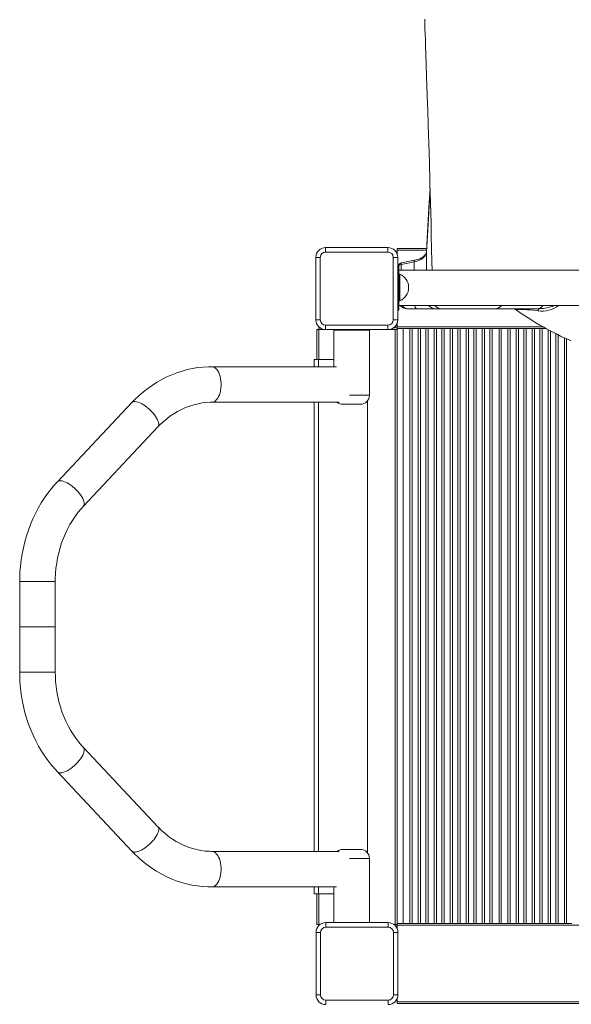
# Model space of a CAD drawing. Units: millimetres. Extents: x 9426 to 24817, y -2410 to 9965.
# Drawn here: x 17636 to 18256, y 4889 to 5994 of the extents above; entities that cross this region are included whole.
import ezdxf

# ---------------------------------------------------------------- set-up
doc = ezdxf.new("R2010")
doc.units = ezdxf.units.MM

msp = doc.modelspace()

# ---------------------------------------------------------------- linework, layer by layer
at = {"color": 7, "linetype": 'Continuous', "lineweight": 15}
for p, q in [((17968.892, 5657.236), (17968.892, 5727.236)), ((17973.892, 5727.236), (17968.892, 5727.236)), ((17973.892, 5727.236), (17973.892, 5657.236)), ((17979.892, 5733.236), (17979.892, 5738.236)), ((17979.892, 5738.236), (18049.892, 5738.236)), ((18049.892, 5733.236), (17979.892, 5733.236)), ((18049.892, 5733.236), (18049.892, 5738.236)), ((18055.892, 5657.236), (18055.892, 5727.236)), ((18055.892, 5727.236), (18060.892, 5727.236)), ((18060.233, 5735.271), (18060.233, 5737.271)), ((18060.233, 5737.271), (18093.454, 5737.271)), ((18060.233, 5730.988), (18060.233, 5735.271)), ((18060.892, 5727.236), (18060.892, 5657.236)), ((18062.215, 5718.059), (18060.892, 5718.059)), ((18062.215, 5718.059), (18062.215, 5668.078)), ((18500.656, 5713.059), (18062.215, 5713.059)), ((18063.215, 5708.459), (18062.215, 5708.459)), ((18063.215, 5708.459), (18063.215, 5678.459)), ((18062.215, 5678.459), (18063.215, 5678.459)), ((18062.215, 5673.059), (18501.66, 5673.059)), ((18062.215, 5668.078), (18060.892, 5668.078)), ((18060.892, 5668.059), (18062.215, 5668.059)), ((18062.215, 5668.078), (18062.215, 5668.059)), ((18082.354, 5669.634), (18071.349, 5669.634)), ((18103.231, 5669.634), (18082.354, 5669.634)), ((18110.122, 5669.634), (18103.231, 5669.634)), ((18170.103, 5669.634), (18110.122, 5669.634)), ((18217.705, 5669.634), (18170.103, 5669.634)), ((18220.039, 5669.634), (18217.705, 5669.634)), ((17968.892, 5657.236), (17973.892, 5657.236)), ((17979.892, 5646.236), (17979.892, 5651.236)), ((17979.892, 5651.236), (18049.892, 5651.236)), ((18049.892, 5646.236), (18049.892, 5651.236)), ((18060.892, 5657.236), (18055.892, 5657.236)), ((18060.233, 5649.271), (18060.233, 5653.483)), ((17970.233, 5646.271), (17970.233, 5612.414)), ((17972.233, 5646.271), (17970.233, 5646.271)), ((17972.233, 5646.271), (17972.233, 5648.271)), ((17973.518, 5648.271), (17972.233, 5648.271)), ((17979.016, 5646.271), (17972.233, 5646.271)), ((18049.892, 5646.236), (17979.892, 5646.236)), ((17989.105, 5646.236), (17989.105, 5604.527)), ((17989.105, 5645.414), (17989.105, 5646.236)), ((18029.105, 5645.414), (17989.105, 5645.414)), ((18029.105, 5572.414), (18029.105, 5646.236)), ((18029.105, 5645.414), (18029.105, 5646.236)), ((18058.233, 5646.271), (18050.768, 5646.271)), ((18058.233, 5648.271), (18056.266, 5648.271)), ((18058.233, 5646.271), (18058.233, 4978.271)), ((18060.233, 5646.271), (18058.233, 5646.271)), ((18060.233, 5647.271), (18060.233, 5649.271)), ((18060.233, 5647.271), (18066.983, 5647.271)), ((18060.233, 5646.271), (18060.233, 5646.807)), ((18060.233, 5646.271), (18060.233, 4979.271)), ((18060.383, 5646.271), (18060.233, 5646.271)), ((18060.383, 4979.644), (18060.383, 5646.898)), ((18066.983, 4979.271), (18066.983, 5647.271)), ((18074.462, 5647.271), (18066.983, 5647.271)), ((18074.462, 4979.271), (18074.462, 5647.271)), ((18074.462, 5647.271), (18077.048, 5647.271)), ((18077.048, 5647.271), (18077.048, 4979.271)), ((18077.048, 5647.271), (18083.917, 5647.271)), ((18083.917, 4979.271), (18083.917, 5647.271)), ((18083.917, 5647.271), (18086.503, 5647.271)), ((18086.503, 5647.271), (18086.503, 4979.271)), ((18092.462, 5647.271), (18086.503, 5647.271)), ((18092.462, 4979.271), (18092.462, 5647.271)), ((18092.462, 5647.271), (18095.048, 5647.271)), ((18095.048, 5647.271), (18095.048, 4979.271)), ((18095.048, 5647.271), (18101.917, 5647.271)), ((18101.917, 4979.271), (18101.917, 5647.271)), ((18101.917, 5647.271), (18104.503, 5647.271)), ((18104.503, 5647.271), (18104.503, 4979.271)), ((18110.462, 5647.271), (18104.503, 5647.271)), ((18110.462, 4979.271), (18110.462, 5647.271)), ((18110.462, 5647.271), (18113.048, 5647.271)), ((18113.048, 5647.271), (18113.048, 4979.271)), ((18113.048, 5647.271), (18119.917, 5647.271)), ((18119.917, 4979.271), (18119.917, 5647.271)), ((18119.917, 5647.271), (18122.503, 5647.271)), ((18122.503, 5647.271), (18122.503, 4979.271)), ((18128.462, 5647.271), (18122.503, 5647.271)), ((18128.462, 4979.271), (18128.462, 5647.271)), ((18128.462, 5647.271), (18131.048, 5647.271)), ((18131.048, 5647.271), (18131.048, 4979.271)), ((18131.048, 5647.271), (18137.917, 5647.271)), ((18137.917, 4979.271), (18137.917, 5647.271)), ((18137.917, 5647.271), (18140.503, 5647.271)), ((18140.503, 5647.271), (18140.503, 4979.271)), ((18146.462, 5647.271), (18140.503, 5647.271)), ((18146.462, 4979.271), (18146.462, 5647.271)), ((18146.462, 5647.271), (18149.048, 5647.271)), ((18149.048, 5647.271), (18149.048, 4979.271)), ((18149.048, 5647.271), (18155.917, 5647.271)), ((18155.917, 4979.271), (18155.917, 5647.271)), ((18155.917, 5647.271), (18158.503, 5647.271)), ((18158.503, 5647.271), (18158.503, 4979.271)), ((18164.462, 5647.271), (18158.503, 5647.271)), ((18164.462, 4979.271), (18164.462, 5647.271)), ((18164.462, 5647.271), (18167.048, 5647.271)), ((18167.048, 5647.271), (18167.048, 4979.271)), ((18167.048, 5647.271), (18174.983, 5647.271)), ((18174.983, 5647.271), (18174.983, 4979.271)), ((18176.983, 5647.271), (18174.983, 5647.271)), ((18176.983, 4979.271), (18176.983, 5647.271)), ((18176.983, 5647.271), (18177.233, 5647.271)), ((18184.712, 5647.271), (18177.233, 5647.271)), ((18177.233, 4979.271), (18177.233, 5647.271)), ((18184.712, 4979.271), (18184.712, 5647.271)), ((18184.712, 5647.271), (18187.298, 5647.271)), ((18187.298, 5647.271), (18187.298, 4979.271)), ((18187.298, 5647.271), (18194.167, 5647.271)), ((18194.167, 4979.271), (18194.167, 5647.271)), ((18194.167, 5647.271), (18196.753, 5647.271)), ((18196.753, 5647.271), (18196.753, 4979.271)), ((18202.712, 5647.271), (18196.753, 5647.271)), ((18202.712, 4979.271), (18202.712, 5647.271)), ((18202.712, 5647.271), (18205.298, 5647.271)), ((18205.298, 5647.271), (18205.298, 4979.271)), ((18205.298, 5647.271), (18212.167, 5647.271)), ((18212.167, 4979.271), (18212.167, 5647.271)), ((18212.167, 5647.271), (18214.753, 5647.271)), ((18214.753, 5647.271), (18214.753, 4979.271)), ((18220.712, 5647.271), (18214.753, 5647.271)), ((18220.712, 4979.271), (18220.712, 5647.271)), ((18220.712, 5647.271), (18223.298, 5647.271)), ((18223.298, 5647.271), (18223.298, 4979.271)), ((18223.298, 5647.271), (18227.772, 5647.271)), ((18060.233, 5622.271), (18060.383, 5622.271)), ((17967.105, 5604.527), (17967.105, 5612.414)), ((17967.105, 5612.414), (17972.105, 5612.414)), ((17972.105, 5612.414), (17989.105, 5612.414)), ((17991.972, 5604.527), (17851.852, 5604.527)), ((17762.344, 5564.283), (17678.63, 5475.32)), ((17851.852, 5564.527), (17995.237, 5564.527)), ((17967.105, 5060.3), (17967.105, 5564.527)), ((18019.105, 5562.414), (17999.105, 5562.414)), ((18027.105, 5058.414), (18027.105, 5566.414)), ((17707.76, 5447.908), (17791.474, 5536.871)), ((17636.16, 5363.451), (17636.16, 5312.414)), ((17676.16, 5312.414), (17676.16, 5363.451)), ((17636.16, 5312.414), (17636.16, 5261.377)), ((17676.16, 5312.414), (17636.16, 5312.414)), ((17676.16, 5311.556), (17676.16, 5313.271)), ((17676.16, 5261.377), (17676.16, 5312.414)), ((17791.474, 5087.956), (17707.76, 5176.92)), ((17678.63, 5149.508), (17762.344, 5060.545)), ((17995.237, 5060.3), (17851.852, 5060.3)), ((17999.105, 5062.414), (18019.105, 5062.414)), ((18029.105, 4980.224), (18029.105, 5052.414)), ((17851.852, 5020.3), (17991.972, 5020.3)), ((17967.105, 5012.414), (17967.105, 5020.3)), ((17989.105, 5020.3), (17989.105, 4980.224)), ((17967.105, 5012.414), (17972.105, 5012.414)), ((17970.233, 5012.414), (17970.233, 4978.271)), ((17972.105, 5012.414), (17989.105, 5012.414)), ((18060.233, 5004.271), (18060.383, 5004.271)), ((17972.233, 4978.271), (17970.233, 4978.271)), ((17973.862, 4978.271), (17972.233, 4978.271)), ((17980.12, 4980.224), (17980.12, 4975.224)), ((17980.12, 4980.224), (18050.12, 4980.224)), ((18050.12, 4980.224), (18050.12, 4975.224)), ((18058.233, 4978.271), (18056.378, 4978.271)), ((18060.233, 4978.271), (18058.233, 4978.271)), ((18060.233, 4979.271), (18066.983, 4979.271)), ((18060.233, 4979.271), (18060.233, 4977.271)), ((18060.233, 4977.271), (18728.233, 4977.271)), ((18060.233, 4977.271), (18060.233, 4973.553)), ((18074.462, 4979.271), (18066.983, 4979.271)), ((18077.048, 4979.271), (18074.462, 4979.271)), ((18077.048, 4979.271), (18083.917, 4979.271)), ((18086.503, 4979.271), (18083.917, 4979.271)), ((18092.462, 4979.271), (18086.503, 4979.271)), ((18095.048, 4979.271), (18092.462, 4979.271)), ((18095.048, 4979.271), (18101.917, 4979.271)), ((18104.503, 4979.271), (18101.917, 4979.271)), ((18110.462, 4979.271), (18104.503, 4979.271)), ((18113.048, 4979.271), (18110.462, 4979.271)), ((18113.048, 4979.271), (18119.917, 4979.271)), ((18122.503, 4979.271), (18119.917, 4979.271)), ((18128.462, 4979.271), (18122.503, 4979.271)), ((18131.048, 4979.271), (18128.462, 4979.271)), ((18131.048, 4979.271), (18137.917, 4979.271)), ((18140.503, 4979.271), (18137.917, 4979.271)), ((18146.462, 4979.271), (18140.503, 4979.271)), ((18149.048, 4979.271), (18146.462, 4979.271)), ((18149.048, 4979.271), (18155.917, 4979.271)), ((18158.503, 4979.271), (18155.917, 4979.271)), ((18164.462, 4979.271), (18158.503, 4979.271)), ((18167.048, 4979.271), (18164.462, 4979.271)), ((18167.048, 4979.271), (18174.983, 4979.271)), ((18176.983, 4979.271), (18174.983, 4979.271)), ((18176.983, 4979.271), (18177.233, 4979.271)), ((18184.712, 4979.271), (18177.233, 4979.271)), ((18187.298, 4979.271), (18184.712, 4979.271)), ((18187.298, 4979.271), (18194.167, 4979.271)), ((18196.753, 4979.271), (18194.167, 4979.271)), ((18202.712, 4979.271), (18196.753, 4979.271)), ((18205.298, 4979.271), (18202.712, 4979.271)), ((18205.298, 4979.271), (18212.167, 4979.271)), ((18214.753, 4979.271), (18212.167, 4979.271)), ((18220.712, 4979.271), (18214.753, 4979.271)), ((18223.298, 4979.271), (18220.712, 4979.271)), ((18223.298, 4979.271), (18230.167, 4979.271)), ((18232.753, 4979.271), (18230.167, 4979.271)), ((18238.712, 4979.271), (18232.753, 4979.271)), ((18241.298, 4979.271), (18238.712, 4979.271)), ((18241.298, 4979.271), (18248.167, 4979.271)), ((18250.753, 4979.271), (18248.167, 4979.271)), ((18256.712, 4979.271), (18250.753, 4979.271)), ((17969.12, 4969.224), (17974.12, 4969.224)), ((17969.12, 4899.224), (17969.12, 4969.224)), ((17974.12, 4969.224), (17974.12, 4899.224)), ((18050.12, 4975.224), (17980.12, 4975.224)), ((18061.12, 4969.224), (18056.12, 4969.224)), ((18056.12, 4899.224), (18056.12, 4969.224)), ((18061.12, 4969.224), (18061.12, 4899.224)), ((17974.12, 4899.224), (17969.12, 4899.224)), ((18056.12, 4899.224), (18061.12, 4899.224)), ((17980.12, 4893.224), (18050.12, 4893.224)), ((17980.12, 4893.224), (17980.12, 4888.224)), ((18050.12, 4893.224), (18050.12, 4888.224)), ((18060.233, 4894.895), (18060.233, 4891.271)), ((18060.233, 4891.271), (18728.233, 4891.271)), ((18060.233, 4891.271), (18060.233, 4889.271)), ((18060.233, 4889.271), (18728.233, 4889.271))]:
    msp.add_line(p, q, dxfattribs=at)
at = {"color": 8, "linetype": 'Continuous', "lineweight": 15}
for p, q in [((18060.233, 5735.271), (18093.341, 5735.271)), ((18093.237, 5713.059), (18093.237, 5733.356)), ((18064.831, 5713.059), (18064.831, 5719.405)), ((18079.319, 5713.059), (18079.319, 5722.22)), ((17972.233, 5646.271), (17972.233, 5612.414)), ((18060.233, 5649.271), (18224.108, 5649.271)), ((18230.167, 4979.271), (18230.167, 5645.986)), ((18232.753, 5644.605), (18232.753, 4979.271)), ((18238.712, 4979.271), (18238.712, 5641.564)), ((18241.298, 5640.289), (18241.298, 4979.271)), ((18248.167, 4979.271), (18248.167, 5637.012)), ((18250.753, 5635.841), (18250.753, 4979.271)), ((17972.105, 5604.527), (17972.105, 5612.414)), ((18006.725, 5572.414), (18029.105, 5572.414)), ((17972.105, 5060.3), (17972.105, 5564.527)), ((17676.16, 5363.451), (17636.16, 5363.451)), ((17676.16, 5261.377), (17636.16, 5261.377)), ((18029.105, 5052.414), (18006.725, 5052.414)), ((17972.105, 5012.414), (17972.105, 5020.3)), ((17972.233, 5012.414), (17972.233, 4978.271))]:
    msp.add_line(p, q, dxfattribs=at)
at = {"color": 7, "linetype": 'Continuous', "lineweight": 15, "flags": 128}
for points in [[(18091.213, 5994.668), (18091.273, 5992.925), (18091.351, 5990.684), (18091.453, 5987.716), (18091.581, 5984.021), (18091.775, 5978.382), (18092.008, 5971.609), (18092.276, 5963.755), (18092.552, 5955.658), (18093.396, 5930.62), (18094.438, 5899.101), (18094.636, 5893.032), (18094.826, 5887.176), (18094.995, 5881.946), (18095.143, 5877.36), (18095.291, 5872.737), (18095.41, 5869.022), (18095.5, 5866.215), (18095.566, 5864.12), (18095.645, 5861.657), (18095.739, 5858.662), (18095.833, 5855.677), (18095.949, 5851.969), (18096.092, 5847.319), (18096.262, 5841.704), (18096.458, 5835.098), (18096.681, 5827.469), (18096.929, 5818.79), (18097.201, 5809.03), (18097.464, 5799.343), (18097.746, 5788.747), (18098.045, 5777.225), (18098.359, 5764.765), (18098.689, 5751.36), (18099.026, 5737.273), (18099.375, 5722.278), (18099.584, 5713.059)], [(18097.307, 5805.14), (18096.035, 5782.732), (18093.698, 5741.56), (18093.242, 5733.528)], [(18079.319, 5722.22), (18082.39, 5722.983), (18085.285, 5724.079), (18087.762, 5725.417), (18089.893, 5727.038), (18091.499, 5728.806), (18092.626, 5730.771), (18093.237, 5733.356)], [(18093.207, 5733.522), (18093.158, 5732.898), (18092.848, 5731.891), (18092.34, 5730.919), (18091.516, 5729.815), (18090.418, 5728.717), (18089.066, 5727.67), (18087.498, 5726.704), (18085.678, 5725.812), (18083.659, 5725.038), (18081.478, 5724.399), (18079.864, 5724.058)], [(18064.831, 5719.405), (18074.358, 5721.255), (18079.319, 5722.22)], [(18079.875, 5724.04), (18070.599, 5722.221), (18065.387, 5721.197)], [(18218.703, 5667.31), (18214.028, 5667.816), (18209.194, 5668.269), (18206.233, 5668.498), (18203.197, 5668.68), (18199.97, 5668.787), (18199.226, 5668.793), (18196.841, 5668.737), (18196.382, 5668.706), (18195.261, 5668.571), (18194.589, 5668.395), (18194.283, 5668.126), (18194.498, 5667.829)], [(18220.039, 5669.634), (18219.858, 5669.596), (18219.679, 5669.483), (18219.502, 5669.296), (18219.329, 5669.035), (18219.161, 5668.704), (18219, 5668.304), (18218.847, 5667.838), (18218.703, 5667.31)], [(17851.852, 5604.527), (17848.365, 5604.474), (17842.349, 5604.134), (17836.354, 5603.478), (17830.392, 5602.51), (17824.476, 5601.23), (17818.617, 5599.641), (17812.827, 5597.747), (17807.116, 5595.55), (17801.498, 5593.056), (17795.984, 5590.268), (17790.584, 5587.192), (17785.31, 5583.835), (17780.174, 5580.201), (17775.186, 5576.3), (17770.356, 5572.138), (17765.695, 5567.724), (17762.344, 5564.283)], [(17791.474, 5536.871), (17793.279, 5538.74), (17797.064, 5542.361), (17800.993, 5545.733), (17805.061, 5548.85), (17809.256, 5551.706), (17813.569, 5554.293), (17817.989, 5556.602), (17822.506, 5558.629), (17827.11, 5560.366), (17831.788, 5561.808), (17836.53, 5562.949), (17841.322, 5563.785), (17846.152, 5564.31), (17850.757, 5564.519), (17851.852, 5564.527)], [(17678.63, 5475.32), (17676.166, 5472.634), (17671.931, 5467.672), (17667.899, 5462.493), (17664.077, 5457.105), (17660.472, 5451.52), (17657.092, 5445.75), (17653.945, 5439.806), (17651.038, 5433.702), (17648.376, 5427.45), (17645.964, 5421.063), (17643.809, 5414.556), (17641.914, 5407.942), (17640.284, 5401.234), (17638.92, 5394.446), (17637.828, 5387.594), (17637.008, 5380.691), (17636.462, 5373.751), (17636.192, 5366.79), (17636.16, 5363.451)], [(17676.16, 5363.451), (17676.192, 5366.413), (17676.449, 5372.308), (17676.961, 5378.177), (17677.728, 5384.004), (17678.745, 5389.772), (17680.011, 5395.465), (17681.52, 5401.067), (17683.269, 5406.561), (17685.252, 5411.934), (17687.462, 5417.169), (17689.892, 5422.253), (17692.536, 5427.173), (17695.386, 5431.914), (17698.432, 5436.464), (17701.667, 5440.812), (17705.081, 5444.947), (17707.76, 5447.908)], [(17636.16, 5261.377), (17636.202, 5257.542), (17636.492, 5250.581), (17637.057, 5243.64), (17637.898, 5236.736), (17639.011, 5229.882), (17640.395, 5223.094), (17642.048, 5216.384), (17643.966, 5209.767), (17646.145, 5203.257), (17648.581, 5196.868), (17651.27, 5190.613), (17654.205, 5184.506), (17657.382, 5178.56), (17660.793, 5172.787), (17664.431, 5167.201), (17668.289, 5161.812), (17672.358, 5156.634), (17676.631, 5151.677), (17678.63, 5149.508)], [(17707.76, 5176.92), (17705.992, 5178.848), (17702.516, 5182.947), (17699.218, 5187.265), (17696.11, 5191.788), (17693.2, 5196.503), (17690.497, 5201.399), (17688.008, 5206.461), (17685.74, 5211.677), (17683.7, 5217.031), (17681.895, 5222.51), (17680.328, 5228.098), (17679.006, 5233.779), (17677.932, 5239.537), (17677.109, 5245.357), (17676.54, 5251.221), (17676.227, 5257.114), (17676.16, 5261.377)], [(17851.852, 5060.3), (17849.579, 5060.335), (17844.72, 5060.64), (17839.878, 5061.261), (17835.071, 5062.196), (17830.312, 5063.44), (17825.616, 5064.989), (17820.997, 5066.839), (17816.469, 5068.982), (17812.043, 5071.411), (17807.731, 5074.119), (17803.545, 5077.097), (17799.495, 5080.337), (17795.591, 5083.83), (17792.05, 5087.349), (17791.474, 5087.956)], [(17762.344, 5060.545), (17764.869, 5057.929), (17769.519, 5053.452), (17774.344, 5049.224), (17779.332, 5045.258), (17784.472, 5041.56), (17789.752, 5038.141), (17795.162, 5035.005), (17800.687, 5032.16), (17806.318, 5029.611), (17812.041, 5027.363), (17817.845, 5025.42), (17823.716, 5023.785), (17829.643, 5022.462), (17835.613, 5021.452), (17841.614, 5020.757), (17847.633, 5020.378), (17851.852, 5020.3)], [(18060.878, 4979.271), (18060.455, 4979.597), (18060.233, 4979.735)]]:
    msp.add_lwpolyline(points, dxfattribs=at)
at = {"color": 8, "linetype": 'Continuous', "lineweight": 15, "flags": 128}
for points in [[(18093.237, 5733.356), (18093.586, 5739.503), (18094.981, 5764.093), (18097.308, 5805.081)], [(18064.831, 5719.405), (18064.872, 5720.068), (18064.967, 5720.594), (18065.111, 5720.965), (18065.3, 5721.167), (18065.386, 5721.198)], [(18079.319, 5722.22), (18079.359, 5722.89), (18079.452, 5723.423), (18079.596, 5723.8), (18079.785, 5724.006), (18079.867, 5724.038)], [(18082.354, 5669.634), (18081.762, 5669.826), (18081.193, 5670.395), (18080.668, 5671.32), (18080.208, 5672.563), (18080.068, 5673.059)], [(17857.484, 5567.575), (17858.633, 5569.141), (17859.661, 5570.981), (17860.549, 5573.064), (17861.282, 5575.35), (17861.847, 5577.801), (17862.234, 5580.371), (17862.435, 5583.016), (17862.448, 5585.687), (17862.271, 5588.338), (17861.908, 5590.921), (17861.366, 5593.39), (17860.655, 5595.701), (17859.786, 5597.812), (17858.776, 5599.686), (17857.642, 5601.29), (17856.404, 5602.594), (17855.086, 5603.576), (17853.71, 5604.219), (17852.3, 5604.509), (17851.851, 5604.527)], [(17792.157, 5537.981), (17792.418, 5539.145), (17792.401, 5540.512), (17792.109, 5542.059), (17791.545, 5543.758), (17790.72, 5545.579), (17789.648, 5547.489), (17788.349, 5549.454), (17786.846, 5551.439), (17785.166, 5553.409), (17783.338, 5555.328), (17781.396, 5557.162), (17779.373, 5558.879), (17777.307, 5560.448), (17775.233, 5561.84), (17773.189, 5563.032), (17771.212, 5564.001), (17769.337, 5564.731), (17767.596, 5565.208), (17766.022, 5565.424), (17764.642, 5565.375), (17763.481, 5565.062), (17762.559, 5564.491), (17762.344, 5564.283)], [(17791.474, 5536.871), (17791.625, 5537.043), (17792.157, 5537.981)], [(17708.443, 5449.018), (17708.703, 5450.182), (17708.687, 5451.549), (17708.394, 5453.096), (17707.83, 5454.795), (17707.005, 5456.616), (17705.934, 5458.526), (17704.635, 5460.491), (17703.132, 5462.476), (17701.451, 5464.446), (17699.624, 5466.365), (17697.681, 5468.199), (17695.659, 5469.916), (17693.592, 5471.485), (17691.519, 5472.877), (17689.475, 5474.069), (17687.498, 5475.038), (17685.622, 5475.768), (17683.882, 5476.245), (17682.308, 5476.461), (17680.928, 5476.412), (17679.766, 5476.099), (17678.845, 5475.528), (17678.63, 5475.321)], [(17707.763, 5447.911), (17707.91, 5448.08), (17708.443, 5449.018)], [(17708.443, 5175.809), (17708.703, 5174.646), (17708.687, 5173.278), (17708.394, 5171.731), (17707.83, 5170.032), (17707.005, 5168.211), (17705.934, 5166.302), (17704.635, 5164.337), (17703.132, 5162.351), (17701.451, 5160.382), (17699.624, 5158.463), (17697.681, 5156.628), (17695.659, 5154.911), (17693.592, 5153.343), (17691.519, 5151.95), (17689.475, 5150.759), (17687.498, 5149.789), (17685.622, 5149.06), (17683.882, 5148.582), (17682.308, 5148.366), (17680.928, 5148.415), (17679.766, 5148.728), (17678.845, 5149.3), (17678.63, 5149.507)], [(17707.763, 5176.917), (17707.91, 5176.748), (17708.443, 5175.809)], [(17792.157, 5086.846), (17792.418, 5085.683), (17792.401, 5084.315), (17792.109, 5082.768), (17791.545, 5081.069), (17790.72, 5079.248), (17789.648, 5077.338), (17788.349, 5075.373), (17786.846, 5073.388), (17785.166, 5071.419), (17783.338, 5069.5), (17781.396, 5067.665), (17779.373, 5065.948), (17777.307, 5064.38), (17775.233, 5062.987), (17773.189, 5061.796), (17771.212, 5060.826), (17769.337, 5060.096), (17767.596, 5059.619), (17766.022, 5059.403), (17764.642, 5059.452), (17763.481, 5059.765), (17762.559, 5060.337), (17762.344, 5060.545)], [(17791.474, 5087.956), (17791.625, 5087.785), (17792.157, 5086.846)], [(17857.484, 5057.252), (17858.633, 5055.686), (17859.661, 5053.846), (17860.549, 5051.764), (17861.282, 5049.477), (17861.847, 5047.027), (17862.234, 5044.456), (17862.435, 5041.812), (17862.448, 5039.14), (17862.271, 5036.489), (17861.908, 5033.906), (17861.366, 5031.437), (17860.655, 5029.127), (17859.786, 5027.016), (17858.776, 5025.141), (17857.642, 5023.538), (17856.404, 5022.233), (17855.086, 5021.251), (17853.71, 5020.609), (17852.3, 5020.318), (17851.851, 5020.3)]]:
    msp.add_lwpolyline(points, dxfattribs=at)
at = {"color": 7, "linetype": 'Continuous', "lineweight": 15}
for centre, radius, start, end in [((17979.892, 5727.236), 11, 90, 180), ((17979.892, 5727.236), 6, 90, 180), ((18049.892, 5727.236), 11, 0, 90), ((18049.892, 5727.236), 6, 0, 90), ((18066.349, 5716.292), 5, 101.098801, 159.306132), ((18056.965, 5693.459), 16.25, 292.619865, 67.380135), ((18071.349, 5679.634), 10, 221.113496, 270), ((18170.103, 5679.634), 10, 270, 318.886504), ((18188.766, 5659.634), 10, 55.029219, 90), ((18395.103, 5954.634), 350, 235.029219, 246.581202), ((17979.892, 5657.236), 11, 180, 270), ((17979.892, 5657.236), 6, 180, 270), ((18049.892, 5657.236), 11, 270, 0), ((18049.892, 5657.236), 6, 270, 0), ((18058.233, 5650.271), 2, 270, 0), ((18058.233, 5650.271), 4, 270, 311.409622), ((18019.105, 5572.414), 10, 270, 0), ((17999.105, 5572.414), 10, 232.060375, 270), ((17999.105, 5052.414), 10, 90, 127.939625), ((18019.105, 5052.414), 10, 0, 90), ((17980.12, 4969.224), 11, 90, 180), ((18050.12, 4969.224), 11, 0, 90), ((18058.233, 4976.271), 2, 0, 90), ((17980.12, 4969.224), 6, 90, 180), ((18050.12, 4969.224), 6, 0, 90), ((17980.12, 4899.224), 11, 180, 270), ((17980.12, 4899.224), 6, 180, 270), ((18050.12, 4899.224), 6, 270, 0), ((18050.12, 4899.224), 11, 270, 0)]:
    msp.add_arc(centre, radius, start, end, dxfattribs=at)
at = {"color": 8, "linetype": 'Continuous', "lineweight": 15}
for centre, radius, start, end in [((18065.733, 5714.248), 5.235, 99.914984, 133.29406), ((18103.232, 5679.626), 9.992, 221.092203, 269.994984), ((18110.123, 5679.626), 9.992, 221.092203, 269.994984), ((18217.473, 5677.787), 8.156, 271.631571, 324.569697), ((18223.271, 5697.3), 30.335, 261.339698, 306.955528), ((18220.159, 5709.252), 39.618, 269.826465, 293.998238), ((17851.443, 5572.009), 7.493, 273.209233, 323.725151), ((17851.443, 5052.819), 7.493, 36.27484, 86.790911)]:
    msp.add_arc(centre, radius, start, end, dxfattribs=at)
msp.add_ellipse((18071.349, 5679.634), major_axis=(0, 10), ratio=0.65174098, start_param=2.2883622, end_param=3.14159265, dxfattribs=at)

doc.saveas('drawing.dxf')
